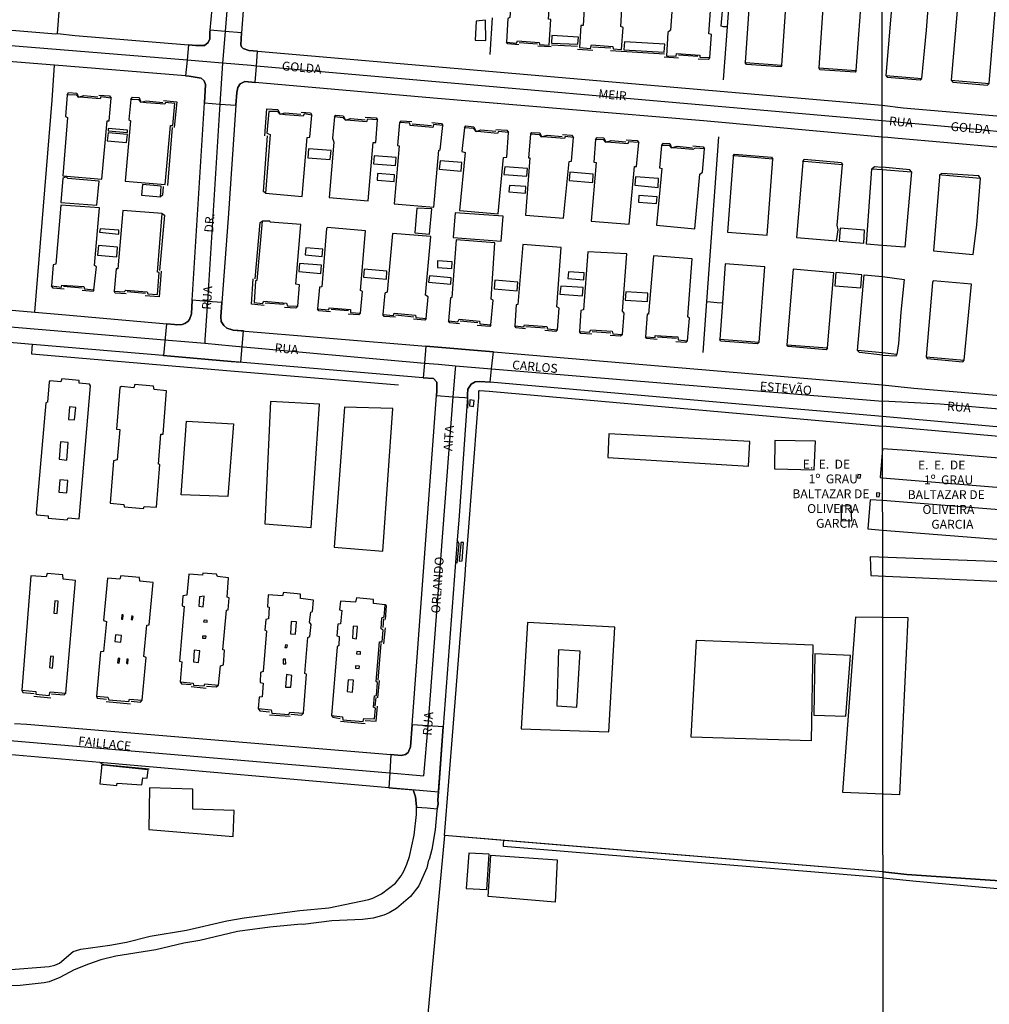
# Model space of a CAD drawing. Units: millimetres. Extents: x 187937 to 190355, y 1677059 to 1679835.
# Drawn here: x 189145 to 189418, y 1677830 to 1678107 of the extents above; entities that cross this region are included whole.
import ezdxf
from ezdxf.enums import TextEntityAlignment as Align

# ---------------------------------------------------------------- set-up
doc = ezdxf.new("R2010")
doc.units = ezdxf.units.MM
doc.header["$MEASUREMENT"] = 0
for name, color, linetype in [('EDIFICACAO_REFERENCIAL', 30, 'Continuous'), ('IMAGEM', 7, 'Continuous'), ('V-AREA_VERDE', 3, 'Continuous'), ('V-CRUZAMENTO', 1, 'Continuous'), ('V-EDIFICACAO', 2, 'Continuous'), ('V-EDIFICACAO_IDENTIFICADA', 6, 'Continuous'), ('V-EIXO_DE_LOGRADOURO', 3, 'Continuous'), ('V-LOTE', 30, 'Continuous'), ('V-NOME_DOS_LOGRADOUROS', 7, 'Continuous'), ('V-QUADRA', 2, 'Continuous'), ('V-REFERENCIA', 31, 'Continuous'), ('V-TESTADA', 250, 'Continuous'), ('X-LIMITE_1000', 7, 'Continuous')]:
    doc.layers.add(name, color=color, linetype=linetype)
picture_1 = doc.add_image_def('image1.jpg', size_in_pixel=(4026, 4622))

msp = doc.modelspace()

# ---------------------------------------------------------------- linework, layer by layer
at = {"layer": 'EDIFICACAO_REFERENCIAL'}
for points in [[(189273.56, 1678106.74), (189273.22, 1678101.34), (189276.27, 1678101.23), (189276.15, 1678106.97), (189273.56, 1678106.74)], [(189229.43, 1677998.92), (189215.66, 1677999.73), (189214.04, 1677965.3), (189227.13, 1677964.22), (189229.43, 1677998.92)], [(189250.08, 1677997.71), (189236.45, 1677998.11), (189233.61, 1677958.69), (189247.25, 1677957.61), (189250.08, 1677997.71)], [(189203.65, 1677973), (189190.55, 1677973.4), (189192.04, 1677994.2), (189205.27, 1677993.39), (189203.65, 1677973)], [(189310.89, 1677990.62), (189310.56, 1677983.92), (189350.09, 1677981.5), (189350.53, 1677988.42), (189310.89, 1677990.62)], [(189357.52, 1677988.75), (189357.41, 1677980.73), (189368.61, 1677980.51), (189368.94, 1677988.54), (189357.52, 1677988.75)], [(189379.04, 1677970.25), (189376.11, 1677970.39), (189376.24, 1677966.26), (189379.22, 1677966.13), (189379.04, 1677970.25)], [(189384.4, 1677955.98), (189384.56, 1677950.73), (189424, 1677948.96), (189424, 1677954.53), (189384.4, 1677955.98)], [(189312.51, 1677936.22), (189288.01, 1677937.56), (189286.2, 1677907.6), (189310.8, 1677906.73), (189312.51, 1677936.22)], [(189395.03, 1677938.82), (189380.23, 1677938.98), (189376.61, 1677889.79), (189392.73, 1677889.13), (189395.03, 1677938.82)], [(189367.73, 1677904.27), (189334, 1677905.25), (189335.46, 1677932.57), (189368.2, 1677931.25), (189367.73, 1677904.27)], [(189302.77, 1677929.44), (189296.73, 1677929.79), (189296.21, 1677914.07), (189301.82, 1677913.73), (189302.77, 1677929.44)], [(189368.47, 1677911.48), (189377.5, 1677911.14), (189378.82, 1677928.26), (189368.78, 1677928.75), (189368.47, 1677911.48)], [(189181.64, 1677891.04), (189181.43, 1677879.26), (189205.22, 1677877.34), (189205.43, 1677884.61), (189193.86, 1677885.04), (189193.86, 1677890.61), (189181.64, 1677891.04)], [(189277.17, 1677872.29), (189271.5, 1677872.61), (189270.76, 1677862.66), (189276.51, 1677862.38), (189277.17, 1677872.29)], [(189296.28, 1677870.74), (189295.75, 1677858.87), (189276.9, 1677860.38), (189277.69, 1677872.06), (189296.28, 1677870.74)]]:
    msp.add_lwpolyline(points, close=True, dxfattribs=at)
at = {"layer": 'V-AREA_VERDE'}
msp.add_lwpolyline([(189426.34, 1677864.48), (189394.66, 1677866.62), (189387.94, 1677867.38), (189264.64, 1677877.59), (189255.55, 1677780.23)], dxfattribs=at)
at = {"layer": 'V-CRUZAMENTO'}
for points in [[(189197.12, 1678083.71), (189201.44, 1678083.39), (189201.44, 1678083.39), (189205.95, 1678083.06), (189205.95, 1678083.06), (189206.2, 1678086.68), (189206.5, 1678088.02), (189207.18, 1678089.04), (189208.42, 1678089.72), (189211.35, 1678089.46), (189211.35, 1678089.46), (189211.7, 1678094.09), (189211.7, 1678094.09), (189212, 1678098.25), (189212, 1678098.25), (189209.57, 1678098.46), (189208.01, 1678099.02), (189207.54, 1678099.49), (189207.31, 1678100.08), (189207.52, 1678103.47), (189207.52, 1678103.47), (189202.89, 1678103.84), (189202.89, 1678103.84), (189198.69, 1678104.18), (189198.69, 1678104.18), (189198.65, 1678103.69), (189198.61, 1678101.77), (189198.18, 1678100.76), (189197.08, 1678099.91), (189194.69, 1678099.89), (189192.58, 1678100.06), (189192.58, 1678100.06), (189192.19, 1678095.7), (189192.19, 1678095.7), (189191.79, 1678091.33), (189191.79, 1678091.33), (189192.81, 1678091.25), (189196.14, 1678090.7), (189197.03, 1678089.96), (189197.44, 1678088.89), (189197.12, 1678083.71)], [(189208.11, 1678019.56), (189205.13, 1678019.81), (189205.13, 1678019.81), (189204.92, 1678019.83), (189203.35, 1678020.3), (189202.51, 1678021.05), (189201.83, 1678022.25), (189201.68, 1678023.55), (189201.98, 1678027.53), (189201.98, 1678027.53), (189197.91, 1678027.87), (189197.91, 1678027.87), (189193.67, 1678028.22), (189193.67, 1678028.22), (189193.43, 1678024.38), (189192.85, 1678022.8), (189192.39, 1678022.18), (189191.62, 1678021.63), (189190.83, 1678021.35), (189189.34, 1678021.31), (189188.63, 1678021.37), (189188.63, 1678021.37), (189186.39, 1678021.57), (189185.62, 1678012.62), (189187.65, 1678012.45), (189187.65, 1678012.45), (189204.61, 1678011), (189207.36, 1678010.76)], [(189262.44, 1678005.11), (189262.44, 1678002.61), (189262.35, 1678001.4), (189262.35, 1678001.4), (189267, 1678001.05), (189267, 1678001.05), (189270.33, 1678000.8), (189271.06, 1678000.75), (189271.06, 1678000.75), (189271.12, 1678001.66), (189271.23, 1678003.21), (189272.1, 1678004.61), (189273.27, 1678005.25), (189274.57, 1678005.36), (189277.49, 1678005.1), (189277.49, 1678005.1), (189277.88, 1678008.93), (189277.88, 1678008.93), (189278.36, 1678013.63), (189278.36, 1678013.63), (189259.38, 1678015.24), (189259.38, 1678015.24), (189259, 1678010.53), (189259, 1678010.53), (189258.66, 1678006.38), (189258.66, 1678006.38), (189261.57, 1678006.13), (189262.44, 1678005.11)], [(189255.81, 1677890.4), (189256.47, 1677888.49), (189256.73, 1677885.76), (189256.73, 1677885.56), (189256.73, 1677885.56), (189259.7, 1677885.33), (189259.7, 1677885.33), (189262.56, 1677885.12), (189262.56, 1677885.12), (189262.8, 1677886.48), (189262.72, 1677887.57), (189264.26, 1677908.19), (189264.26, 1677908.19), (189259.94, 1677908.47), (189259.94, 1677908.47), (189255.48, 1677908.76), (189255.48, 1677908.76), (189255.02, 1677902.54), (189254.36, 1677900.96), (189253.61, 1677900.36), (189252.42, 1677900.12), (189249.51, 1677900.36), (189249.51, 1677900.36), (189249.21, 1677895.2), (189249.21, 1677895.2), (189248.97, 1677891), (189248.97, 1677891), (189255.81, 1677890.4)]]:
    msp.add_lwpolyline(points, close=True, dxfattribs=at)
at = {"layer": 'V-EDIFICACAO'}
for points in [[(189289.72, 1678130.62), (189287.03, 1678130.79), (189286.94, 1678131.42), (189284.16, 1678131.59), (189283.69, 1678124.92), (189284.19, 1678124.51), (189282.96, 1678107.78), (189282.46, 1678107.48), (189282.03, 1678100.85), (189284.83, 1678100.55), (189285.15, 1678101.2), (189291.24, 1678100.76), (189291.34, 1678100.13), (189294.03, 1678100), (189294.55, 1678107.18), (189293.89, 1678107.28), (189295.01, 1678124.23), (189295.96, 1678124.28), (189296.3, 1678130.88), (189293.66, 1678131.16), (189293.2, 1678130.4)], [(189304.54, 1678129.98), (189304.12, 1678123.27), (189304.66, 1678123.11), (189303.67, 1678105.51), (189302.93, 1678105.52), (189302.58, 1678099.27), (189305.66, 1678098.98), (189305.94, 1678100.03), (189311.95, 1678099.55), (189312.03, 1678098.89), (189314.42, 1678098.77), (189314.85, 1678104.94), (189314.18, 1678105.18), (189315.2, 1678121.89), (189315.96, 1678122.49), (189316.33, 1678129.09), (189313.73, 1678129.24), (189313.43, 1678128.53), (189307.46, 1678128.89), (189307.41, 1678129.86), (189304.54, 1678129.98)], [(189335.29, 1678126.68), (189331.79, 1678126.86), (189331.67, 1678127.75), (189329.19, 1678127.84), (189328.72, 1678121.22), (189329.43, 1678121.06), (189328.16, 1678104.16), (189327.4, 1678103.49), (189327.03, 1678096.97), (189329.8, 1678096.85), (189329.92, 1678097.59), (189336.41, 1678097.14), (189336.45, 1678096.59), (189339.28, 1678096.5), (189339.72, 1678102.93), (189338.97, 1678103.18), (189340.15, 1678120.17), (189340.78, 1678120.66), (189341.2, 1678126.84), (189338.45, 1678127.07), (189338.23, 1678126.52)], [(189350.85, 1678119.71), (189349.19, 1678095.13), (189359.52, 1678094.33), (189361.24, 1678118.94), (189350.85, 1678119.71)], [(189371.53, 1678117.63), (189369.87, 1678093.63), (189380.39, 1678092.84), (189382.18, 1678116.98), (189371.53, 1678117.63)], [(189390.78, 1678116.01), (189388.74, 1678091.43), (189398.88, 1678090.56), (189400.22, 1678104.14), (189401.08, 1678115.11), (189390.78, 1678116.01)], [(189409.21, 1678114.15), (189407.13, 1678090.1), (189417.79, 1678089.15), (189419.83, 1678113.17), (189409.21, 1678114.15)], [(189294.85, 1678102.71), (189294.69, 1678100.53), (189302.13, 1678100.25), (189302.3, 1678102.25), (189294.85, 1678102.71)], [(189315.22, 1678100.89), (189315.1, 1678098.68), (189326.45, 1678097.98), (189326.57, 1678100.21), (189315.22, 1678100.89)], [(189161.7, 1678085.33), (189161.16, 1678085.9), (189158.5, 1678086.03), (189158.04, 1678079.92), (189158.54, 1678079.62), (189157.27, 1678063.19), (189168.24, 1678062.22), (189169.77, 1678078.63), (189170.26, 1678078.68), (189170.82, 1678085.05), (189167.97, 1678085.38), (189167.72, 1678084.88), (189163.16, 1678085.22), (189161.7, 1678085.33)], [(189179.23, 1678083.88), (189178.7, 1678084.62), (189176.41, 1678084.71), (189175.86, 1678079.09), (189176.27, 1678078.65), (189174.83, 1678061.72), (189186.03, 1678060.73), (189187.55, 1678077.32), (189188.16, 1678077.32), (189188.73, 1678083.59), (189186.14, 1678083.84), (189186, 1678083.34), (189180.7, 1678083.76), (189179.23, 1678083.88)], [(189218.43, 1678080.52), (189217.76, 1678081.32), (189215.21, 1678081.32), (189214.69, 1678075.17), (189215.55, 1678074.8), (189214.23, 1678058.29), (189224.61, 1678057.41), (189226.01, 1678073.95), (189226.76, 1678074.05), (189227.32, 1678080.31), (189225.1, 1678080.64), (189224.87, 1678079.96), (189219.76, 1678080.4), (189218.43, 1678080.52)], [(189236.73, 1678078.9), (189236.14, 1678079.53), (189233.68, 1678079.76), (189233.11, 1678073.78), (189233.5, 1678072.65), (189232.14, 1678057.06), (189243.11, 1678056.17), (189244.6, 1678072.53), (189245.31, 1678072.56), (189245.81, 1678078.95), (189242.95, 1678079.18), (189242.72, 1678078.38), (189238.14, 1678078.78), (189236.73, 1678078.9)], [(189170.03, 1678076.5), (189170.02, 1678075.85), (189175.43, 1678075.4), (189175.46, 1678076.07), (189170.03, 1678076.5)], [(189254.92, 1678077.32), (189254.84, 1678078.03), (189251.93, 1678078.16), (189251.42, 1678071.77), (189251.84, 1678071.68), (189250.43, 1678055.36), (189261.6, 1678054.42), (189263.07, 1678070.42), (189263.43, 1678070.48), (189264.11, 1678077.32), (189261.57, 1678077.62), (189261.36, 1678076.81), (189254.92, 1678077.32)], [(189273.52, 1678075.65), (189272.84, 1678076.5), (189270.22, 1678076.69), (189269.54, 1678070.04), (189270.39, 1678069.73), (189268.81, 1678053.42), (189279.69, 1678052.5), (189281.22, 1678068.36), (189282.11, 1678068.49), (189282.66, 1678075.35), (189279.81, 1678075.7), (189279.56, 1678075.14), (189274.84, 1678075.54), (189273.52, 1678075.65)], [(189169.99, 1678075.29), (189169.76, 1678073.09), (189175.21, 1678072.58), (189175.45, 1678074.82), (189169.99, 1678075.29)], [(189291.88, 1678074.16), (189291.48, 1678074.77), (189288.77, 1678074.95), (189288.21, 1678068.26), (189288.67, 1678068.23), (189287.36, 1678052.15), (189298.14, 1678051.27), (189299.68, 1678067.24), (189300.31, 1678067.31), (189300.91, 1678073.96), (189298.55, 1678074.25), (189298.37, 1678073.71), (189293.48, 1678074.05), (189291.88, 1678074.16)], [(189309.98, 1678072.67), (189309.46, 1678073.28), (189307.14, 1678073.45), (189306.63, 1678067.02), (189307.29, 1678066.99), (189305.91, 1678050.48), (189316.54, 1678049.6), (189318.08, 1678065.79), (189318.64, 1678065.84), (189319.24, 1678072.56), (189316.35, 1678072.79), (189316.16, 1678072.2), (189311.46, 1678072.56), (189309.98, 1678072.67)], [(189226.4, 1678070.75), (189226.18, 1678068.3), (189232.46, 1678067.78), (189232.72, 1678070.32), (189226.4, 1678070.75)], [(189328.47, 1678071.11), (189328.03, 1678071.76), (189325.69, 1678071.74), (189325.14, 1678065.45), (189325.73, 1678065.22), (189324.24, 1678049.29), (189335.05, 1678048.28), (189336.44, 1678063.64), (189337.19, 1678064.27), (189337.75, 1678070.76), (189335.16, 1678071.01), (189334.44, 1678070.58), (189330.03, 1678070.97), (189328.47, 1678071.11)], [(189244.85, 1678068.87), (189244.64, 1678066.54), (189250.83, 1678066.08), (189250.99, 1678068.34), (189244.85, 1678068.87)], [(189263.44, 1678067.46), (189263.14, 1678065.1), (189269.28, 1678064.48), (189269.53, 1678066.93), (189263.44, 1678067.46)], [(189345.86, 1678068.81), (189345.82, 1678068.35), (189344.22, 1678047.39), (189355.4, 1678046.51), (189357.02, 1678067.86), (189346.17, 1678068.78), (189345.86, 1678068.81)], [(189365.43, 1678067.27), (189365.4, 1678066.94), (189363.6, 1678045.87), (189374.91, 1678044.87), (189375.36, 1678048), (189375.1, 1678049.36), (189376.59, 1678066.33), (189365.75, 1678067.24), (189365.43, 1678067.27)], [(189281.61, 1678065.75), (189281.31, 1678063.56), (189287.77, 1678063.1), (189287.93, 1678065.26), (189281.61, 1678065.75)], [(189387.75, 1678065.01), (189395.98, 1678064.3), (189394.09, 1678043.08), (189387.77, 1678043.56), (189383.35, 1678043.97), (189384.86, 1678065.19)], [(189158.68, 1678062.48), (189158.18, 1678062.91), (189157.23, 1678062.52), (189156.72, 1678055.73), (189166.82, 1678054.9), (189167.45, 1678061.69), (189158.68, 1678062.48)], [(189245.81, 1678063.81), (189245.65, 1678061.98), (189250.42, 1678061.57), (189250.57, 1678063.47), (189245.81, 1678063.81)], [(189299.88, 1678064.21), (189299.71, 1678061.89), (189306.31, 1678061.33), (189306.47, 1678063.69), (189299.88, 1678064.21)], [(189318.3, 1678062.93), (189318.16, 1678060.58), (189324.73, 1678059.96), (189324.85, 1678062.45), (189318.3, 1678062.93)], [(189403.9, 1678063.47), (189403.86, 1678062.95), (189402.2, 1678042.13), (189413.35, 1678041.11), (189414.35, 1678049.43), (189415.35, 1678062.49), (189404.55, 1678063.41), (189403.9, 1678063.47)], [(189179.65, 1678060.75), (189179.41, 1678057.73), (189184.72, 1678057.29), (189184.92, 1678060.25), (189179.65, 1678060.75)], [(189282.86, 1678060.49), (189282.72, 1678058.67), (189287.37, 1678058.28), (189287.51, 1678060.17), (189282.86, 1678060.49)], [(189319.25, 1678057.67), (189319.15, 1678055.8), (189324.22, 1678055.38), (189324.43, 1678057.26), (189319.25, 1678057.67)], [(189156.67, 1678054.95), (189155.34, 1678038.33), (189154.58, 1678038.15), (189154.03, 1678032.24), (189156.89, 1678031.91), (189157.01, 1678032.44), (189163.16, 1678032.1), (189163.34, 1678031.4), (189165.98, 1678031.13), (189166.69, 1678037.62), (189166.18, 1678037.95), (189167.62, 1678054.17), (189156.67, 1678054.95)], [(189174.16, 1678053.49), (189172.74, 1678037.04), (189172.22, 1678037), (189171.68, 1678030.76), (189174.56, 1678030.53), (189175, 1678031.04), (189180.95, 1678030.53), (189181.17, 1678029.95), (189183.86, 1678029.83), (189184.4, 1678036.01), (189183.87, 1678036.09), (189185.23, 1678052.58), (189174.16, 1678053.49)], [(189256.87, 1678054.13), (189256.32, 1678047.12), (189260.38, 1678046.75), (189261.08, 1678053.89), (189256.87, 1678054.13)], [(189267.6, 1678052.82), (189267.03, 1678045.88), (189280.59, 1678044.83), (189281.11, 1678051.89), (189267.6, 1678052.82)], [(189167.72, 1678048.31), (189167.59, 1678047.32), (189172.97, 1678046.83), (189173.06, 1678047.89), (189167.72, 1678048.31)], [(189215.6, 1678050.2), (189215.46, 1678050.45), (189213.3, 1678050.42), (189211.84, 1678033.73), (189211.42, 1678033.63), (189211.06, 1678027.52), (189213.42, 1678027.3), (189213.82, 1678027.97), (189220.14, 1678027.38), (189220.48, 1678026.66), (189223.35, 1678026.55), (189223.82, 1678032.49), (189222.79, 1678032.73), (189224.2, 1678049.53), (189215.6, 1678050.2)], [(189231.69, 1678048.65), (189231.46, 1678048.42), (189230.09, 1678031.95), (189229.43, 1678031.89), (189228.9, 1678025.82), (189232.06, 1678025.51), (189232.18, 1678026.09), (189238.18, 1678025.61), (189238.22, 1678024.74), (189241.01, 1678024.53), (189241.57, 1678030.61), (189241.02, 1678030.97), (189242.41, 1678047.68), (189231.69, 1678048.65)], [(189375.89, 1678048.48), (189375.6, 1678044.8), (189382.54, 1678044.25), (189382.8, 1678047.91), (189375.89, 1678048.48)], [(189249.97, 1678046.97), (189248.51, 1678030.43), (189247.85, 1678030.2), (189247.28, 1678024.21), (189250.29, 1678023.89), (189250.46, 1678024.52), (189256.43, 1678024.01), (189256.54, 1678023.34), (189259.5, 1678023.04), (189260.07, 1678029.16), (189259.32, 1678029.58), (189260.79, 1678046.14), (189249.97, 1678046.97)], [(189267.92, 1678045.15), (189266.67, 1678028.98), (189266.3, 1678028.83), (189265.74, 1678022.38), (189268.41, 1678022.1), (189268.71, 1678022.91), (189274.5, 1678022.35), (189274.57, 1678021.59), (189277.66, 1678021.25), (189278.28, 1678028.18), (189277.77, 1678028.48), (189278.82, 1678044.37), (189267.92, 1678045.15)], [(189167.27, 1678043.61), (189167.05, 1678040.92), (189172.47, 1678040.43), (189172.64, 1678043.15), (189167.27, 1678043.61)], [(189225.59, 1678042.98), (189225.45, 1678040.94), (189230.17, 1678040.48), (189230.41, 1678042.54), (189225.59, 1678042.98)], [(189286.63, 1678043.91), (189285.29, 1678026.99), (189284.8, 1678026.88), (189284.43, 1678020.99), (189286.9, 1678020.74), (189287.16, 1678021.32), (189293.4, 1678020.8), (189293.61, 1678020.14), (189296.43, 1678019.88), (189296.91, 1678025.97), (189296.24, 1678026.3), (189297.45, 1678043.07), (189286.63, 1678043.91)], [(189304.97, 1678041.85), (189303.7, 1678025.45), (189302.97, 1678025.32), (189302.55, 1678019.37), (189305.4, 1678019.24), (189305.79, 1678019.84), (189311.77, 1678019.45), (189311.98, 1678018.73), (189314.72, 1678018.58), (189315.16, 1678024.53), (189314.65, 1678025.14), (189315.88, 1678041.22), (189304.97, 1678041.85)], [(189323.39, 1678040.71), (189322.01, 1678024.3), (189321.64, 1678024.24), (189321.13, 1678017.93), (189323.88, 1678017.71), (189323.92, 1678018.28), (189330.21, 1678017.92), (189330.38, 1678017.03), (189333, 1678016.81), (189333.49, 1678023.17), (189333.03, 1678023.53), (189334.3, 1678039.89), (189323.39, 1678040.71)], [(189223.84, 1678038.55), (189223.66, 1678036.32), (189229.86, 1678035.74), (189230.03, 1678038.07), (189223.84, 1678038.55)], [(189242.03, 1678036.89), (189241.87, 1678034.68), (189248.28, 1678034.12), (189248.41, 1678036.42), (189242.03, 1678036.89)], [(189262.68, 1678039.27), (189262.62, 1678037.38), (189266.69, 1678037.08), (189266.81, 1678038.98), (189262.68, 1678039.27)], [(189342.78, 1678027.46), (189342.04, 1678017.24), (189353.1, 1678016.41), (189354.77, 1678037.62), (189343.56, 1678038.4)], [(189362.67, 1678036.92), (189360.93, 1678015.66), (189372.37, 1678014.78), (189374.13, 1678035.87), (189362.67, 1678036.92)], [(189260.38, 1678035.1), (189260.16, 1678033.32), (189266.4, 1678032.76), (189266.51, 1678034.53), (189260.38, 1678035.1)], [(189299.46, 1678036.23), (189299.32, 1678034.3), (189303.8, 1678033.96), (189303.92, 1678035.93), (189299.46, 1678036.23)], [(189374.65, 1678035.99), (189374.4, 1678032.29), (189381.74, 1678031.72), (189382.01, 1678035.35), (189374.65, 1678035.99)], [(189387.78, 1678034.87), (189393.89, 1678034.07), (189392.97, 1678024.83), (189392.32, 1678016.04), (189391.89, 1678012.92), (189387.8, 1678013.37), (189380.83, 1678014.08), (189382.64, 1678035.36)], [(189278.76, 1678033.82), (189278.59, 1678031.42), (189285.08, 1678030.86), (189285.24, 1678033.28), (189278.76, 1678033.82)], [(189297.31, 1678032.19), (189297.04, 1678029.91), (189303.46, 1678029.39), (189303.62, 1678031.75), (189297.31, 1678032.19)], [(189402.1, 1678033.66), (189401.88, 1678033.14), (189400.12, 1678012.25), (189410.83, 1678011.31), (189412.83, 1678032.7), (189402.1, 1678033.66)], [(189315.63, 1678030.53), (189315.44, 1678028.26), (189321.74, 1678027.83), (189321.84, 1678030.18), (189315.63, 1678030.53)], [(189161.87, 1678004.85), (189161.84, 1678005.63), (189156.94, 1678006.1), (189156.73, 1678005.26), (189153.63, 1678005.51), (189153.39, 1678005.25), (189152.95, 1677999.47), (189152.51, 1677999.31), (189149.76, 1677968.24), (189149.95, 1677967.82), (189153.1, 1677967.54), (189153.15, 1677966.88), (189158.44, 1677966.41), (189158.76, 1677967), (189161.82, 1677966.73), (189165.07, 1678004.07), (189164.8, 1678004.61), (189161.87, 1678004.85)], [(189177.53, 1678004.52), (189177.26, 1678003.55), (189173.77, 1678003.89), (189173.34, 1678003.66), (189172.37, 1677991.91), (189173.25, 1677991.78), (189172.52, 1677983.3), (189171.55, 1677982.99), (189170.57, 1677971.07), (189174.43, 1677970.71), (189174.56, 1677970.04), (189179.92, 1677969.57), (189180.14, 1677970.2), (189183.57, 1677969.97), (189184.55, 1677982), (189184.13, 1677982.1), (189184.84, 1677990.53), (189185.44, 1677990.48), (189186.42, 1678002.67), (189182.91, 1678003.04), (189182.78, 1678004.05), (189177.53, 1678004.52)], [(189159.14, 1677998.17), (189158.89, 1677994.66), (189160.55, 1677994.51), (189160.88, 1677997.99), (189159.14, 1677998.17)], [(189271.74, 1678000.13), (189271.71, 1677999.66), (189271.67, 1677998.45), (189272.8, 1677998.26), (189272.98, 1677999.94), (189272.33, 1678000.05), (189271.74, 1678000.13)], [(189156.59, 1677988.39), (189156.2, 1677983.47), (189158.37, 1677983.21), (189158.79, 1677988.17), (189156.59, 1677988.39)], [(189380.91, 1677979.18), (189380.82, 1677978.19), (189381.53, 1677978.1), (189381.71, 1677979.1), (189380.91, 1677979.18)], [(189156.41, 1677977.62), (189156.12, 1677974.18), (189158.4, 1677973.96), (189158.71, 1677977.43), (189156.41, 1677977.62)], [(189386.15, 1677974), (189386.11, 1677972.99), (189386.87, 1677972.89), (189387.04, 1677973.94), (189386.15, 1677974)], [(189269.21, 1677959.69), (189268.77, 1677954.74), (189269.61, 1677954.84), (189269.98, 1677959.99), (189269.81, 1677960.01), (189269.23, 1677960.06)], [(189148.27, 1677950.65), (189145.71, 1677918.48), (189149.63, 1677918.09), (189149.69, 1677917.34), (189153.4, 1677916.99), (189153.71, 1677918.01), (189158.14, 1677917.68), (189160.84, 1677949.35), (189157.38, 1677949.69), (189157.29, 1677950.97), (189152.9, 1677951.31), (189152.61, 1677950.34), (189148.27, 1677950.65)], [(189192.14, 1677945.19), (189191.05, 1677945.02), (189190.87, 1677942.25), (189191.37, 1677942), (189190.07, 1677926.61), (189190.69, 1677926.46), (189190.27, 1677920.81), (189193.91, 1677920.44), (189194.03, 1677919.89), (189197.02, 1677919.68), (189197.24, 1677920.27), (189201.09, 1677919.89), (189201.61, 1677925.36), (189202.5, 1677925.58), (189202.75, 1677929.71), (189202.31, 1677929.85), (189203.26, 1677941.02), (189203.78, 1677941.09), (189204.03, 1677944.43), (189203.49, 1677944.62), (189203.9, 1677950.11), (189200.75, 1677950.42), (189200.47, 1677951.14), (189196.68, 1677951.41), (189196.52, 1677950.81), (189192.67, 1677951.14), (189192.14, 1677945.19)], [(189173.55, 1677950.64), (189173.34, 1677949.74), (189169.83, 1677950.03), (189168.67, 1677938.04), (189169.5, 1677937.77), (189168.68, 1677929.35), (189167.84, 1677929.31), (189166.7, 1677916.82), (189169.9, 1677916.52), (189170.19, 1677915.72), (189175.87, 1677915.27), (189176.05, 1677915.92), (189179.6, 1677915.68), (189180.71, 1677927.69), (189180.04, 1677927.92), (189180.85, 1677936.77), (189181.56, 1677936.82), (189182.67, 1677948.77), (189178.9, 1677949.19), (189178.85, 1677950.15), (189173.55, 1677950.64)], [(189224.09, 1677944.31), (189224.07, 1677945.48), (189219.36, 1677945.94), (189219.04, 1677945.05), (189215.04, 1677945.26), (189214.79, 1677941.92), (189215.27, 1677941.84), (189215.12, 1677938.59), (189214.41, 1677938.32), (189214.11, 1677935.34), (189214.59, 1677935.21), (189213.66, 1677923.72), (189212.91, 1677923.49), (189212.75, 1677920.62), (189213.63, 1677920.42), (189213.32, 1677916.61), (189212.49, 1677916.53), (189212.23, 1677913.3), (189215.87, 1677912.93), (189216.06, 1677912.05), (189220.79, 1677911.67), (189221.15, 1677912.26), (189224.93, 1677912.04), (189225.82, 1677922.96), (189225.36, 1677923.17), (189226.17, 1677933.34), (189226.78, 1677933.59), (189227.1, 1677936.98), (189226.68, 1677937.6), (189226.98, 1677940.45), (189227.48, 1677940.6), (189227.75, 1677943.79), (189224.09, 1677944.31)], [(189155.05, 1677943.62), (189154.71, 1677940.17), (189155.66, 1677940.06), (189155.98, 1677943.54), (189155.05, 1677943.62)], [(189195.73, 1677944.77), (189195.56, 1677942.09), (189196.73, 1677941.94), (189197, 1677944.94), (189195.73, 1677944.77)], [(189235.38, 1677943.55), (189235.08, 1677941.11), (189235.71, 1677940.93), (189235.41, 1677937.14), (189234.57, 1677937.03), (189234.32, 1677933.76), (189235.02, 1677933.57), (189234.9, 1677931.04), (189234.4, 1677930.69), (189232.87, 1677911.32), (189235.95, 1677911.01), (189236.04, 1677910.13), (189241.78, 1677909.7), (189241.92, 1677910.5), (189244.97, 1677910.41), (189245.18, 1677913.45), (189244.61, 1677913.69), (189244.89, 1677916.86), (189245.52, 1677917), (189245.79, 1677920.64), (189245.4, 1677920.89), (189246.37, 1677932.04), (189247.1, 1677932.11), (189247.41, 1677935.37), (189246.77, 1677935.75), (189247.02, 1677938.88), (189247.65, 1677939.12), (189247.91, 1677942.47), (189244.67, 1677942.83), (189244.62, 1677944), (189239.83, 1677944.44), (189239.57, 1677943.26), (189235.38, 1677943.55)], [(189173.82, 1677939.69), (189173.76, 1677938.48), (189174.17, 1677938.48), (189174.24, 1677939.71), (189173.82, 1677939.69)], [(189176.71, 1677939.35), (189176.5, 1677938.38), (189176.89, 1677938.31), (189177.04, 1677939.25), (189176.71, 1677939.35)], [(189196.98, 1677938.22), (189196.84, 1677937.67), (189197.83, 1677937.57), (189197.89, 1677938.08), (189196.98, 1677938.22)], [(189221.48, 1677937.8), (189221.32, 1677934.31), (189222.71, 1677934.24), (189223.02, 1677937.71), (189221.48, 1677937.8)], [(189238.97, 1677936.46), (189238.71, 1677933.13), (189239.88, 1677932.94), (189240.14, 1677936.39), (189238.97, 1677936.46)], [(189172.06, 1677934.06), (189171.89, 1677932.14), (189173.56, 1677931.97), (189173.76, 1677933.84), (189172.06, 1677934.06)], [(189196.58, 1677933.71), (189196.58, 1677933.08), (189197.51, 1677933.08), (189197.58, 1677933.66), (189196.58, 1677933.71)], [(189194.24, 1677929.73), (189194.02, 1677926.44), (189195.4, 1677926.25), (189195.76, 1677929.59), (189194.24, 1677929.73)], [(189219.91, 1677931.26), (189219.69, 1677930.52), (189220.3, 1677930.44), (189220.45, 1677931.12), (189219.91, 1677931.26)], [(189239.96, 1677929.38), (189239.87, 1677928.73), (189240.98, 1677928.61), (189240.99, 1677929.29), (189239.96, 1677929.38)], [(189153.47, 1677924.82), (189154.33, 1677924.67), (189154.61, 1677927.91), (189153.78, 1677928.07), (189153.47, 1677924.82)], [(189172.79, 1677927.46), (189172.66, 1677926.16), (189173.11, 1677926.08), (189173.29, 1677927.42), (189172.79, 1677927.46)], [(189175.3, 1677927.21), (189175.18, 1677926.05), (189175.5, 1677925.91), (189175.64, 1677927.17), (189175.3, 1677927.21)], [(189219.91, 1677927.2), (189219.26, 1677927.23), (189219.27, 1677925.86), (189220.01, 1677925.86), (189219.91, 1677927.2)], [(189239.61, 1677925.3), (189239.63, 1677924.64), (189240.61, 1677924.57), (189240.67, 1677925.25), (189239.61, 1677925.3)], [(189220.16, 1677922.89), (189219.88, 1677919.34), (189221.39, 1677919.31), (189221.65, 1677922.57), (189220.16, 1677922.89)], [(189237.57, 1677921.35), (189237.26, 1677918.06), (189238.75, 1677917.9), (189239.03, 1677921.25), (189237.57, 1677921.35)], [(189168.13, 1677896.65), (189167.69, 1677892.11), (189172.42, 1677891.62), (189172.5, 1677892.34), (189179.51, 1677891.84), (189179.76, 1677893.77), (189181, 1677893.73), (189181.22, 1677896.08), (189168.7, 1677897.36), (189168.16, 1677897.37)]]:
    msp.add_lwpolyline(points, close=True, dxfattribs=at)
at = {"layer": 'V-EDIFICACAO_IDENTIFICADA'}
for points in [[(189426.86, 1677975.07), (189427.36, 1677983.23), (189394.78, 1677985.95), (189387.83, 1677986.4), (189387.83, 1677986.4), (189387.13, 1677978.32), (189387.83, 1677978.25), (189387.83, 1677978.25), (189426.86, 1677975.07)], [(189425.85, 1677960.52), (189426.54, 1677968.71), (189387.84, 1677971.86), (189387.84, 1677971.86), (189384.37, 1677972.05), (189383.74, 1677963.92), (189387.85, 1677963.53), (189387.85, 1677963.53), (189425.85, 1677960.52)]]:
    msp.add_lwpolyline(points, close=True, dxfattribs=at)
at = {"layer": 'V-EIXO_DE_LOGRADOURO'}
for points in [[(189208.25, 1678170.21), (189202.89, 1678103.84)], [(189192.19, 1678095.7), (189033.12, 1678108.73)], [(189202.89, 1678103.84), (189202.17, 1678094.88)], [(189202.17, 1678094.88), (189192.19, 1678095.7)], [(189202.17, 1678094.88), (189201.44, 1678083.39)], [(189211.7, 1678094.09), (189210.22, 1678094.22), (189202.17, 1678094.88)], [(189387.74, 1678078.65), (189211.7, 1678094.09)], [(189201.44, 1678083.39), (189197.91, 1678027.87)], [(189436.14, 1678073.86), (189415.56, 1678076.11), (189387.74, 1678078.65)], [(189026.95, 1678030.49), (189188.14, 1678016.86)], [(189197.91, 1678027.87), (189197.22, 1678017.07)], [(189188.14, 1678016.86), (189190.44, 1678016.67), (189197.16, 1678016.07)], [(189197.22, 1678017.07), (189197.16, 1678016.07)], [(189197.16, 1678016.07), (189204.87, 1678015.38)], [(189204.87, 1678015.38), (189259, 1678010.53)], [(189259, 1678010.53), (189262.92, 1678010.18), (189267.67, 1678009.78)], [(189267.67, 1678009.78), (189267.59, 1678008.78)], [(189267.67, 1678009.78), (189277.88, 1678008.93)], [(189267.59, 1678008.78), (189267, 1678001.05)], [(189277.88, 1678008.93), (189387.81, 1677999.75)], [(189267, 1678001.05), (189259.94, 1677908.47)], [(189430.68, 1677996.67), (189404.04, 1677998.91), (189387.81, 1677999.75)], [(189018.9, 1677914.8), (189249.21, 1677895.2)], [(189259.94, 1677908.47), (189258.75, 1677894.39)], [(189249.21, 1677895.2), (189257.75, 1677894.47)], [(189257.75, 1677894.47), (189258.75, 1677894.39)]]:
    msp.add_lwpolyline(points, dxfattribs=at)
at = {"layer": 'V-LOTE'}
for points in [[(189155.77, 1678103.26), (189157.26, 1678123.11)], [(189343.21, 1678105.12), (189343.11, 1678105.12), (189342.47, 1678105.35), (189343.65, 1678119.27), (189344.3, 1678119.26)], [(189344.21, 1678105.08), (189345.3, 1678119.25)], [(189277.42, 1678097.31), (189278.14, 1678107.66)], [(189343.07, 1678090.21), (189344.21, 1678105.08)], [(189344.21, 1678105.08), (189343.21, 1678105.12)], [(189149.36, 1678024.83), (189154.27, 1678084.5), (189154.95, 1678094.29)], [(189338.41, 1678027.81), (189341.8, 1678074.16)], [(189337.36, 1678013.48), (189338.41, 1678027.81)], [(189338.41, 1678027.81), (189339.41, 1678027.73)], [(189339.41, 1678027.73), (189341.32, 1678027.58)], [(189341.32, 1678027.58), (189342.78, 1678027.46)], [(189148.52, 1678012.99), (189148.63, 1678014.71)], [(189148.63, 1678014.71), (189148.7, 1678015.77)], [(189204.45, 1678008.27), (189148.52, 1678012.99)], [(189251.66, 1678004.28), (189204.45, 1678008.27)], [(189273.97, 1677997.47), (189274.25, 1678000.85)], [(189274.25, 1678000.85), (189274.29, 1678002.71), (189274.53, 1678002.84), (189277.22, 1678002.6)], [(189277.22, 1678002.6), (189387.82, 1677992.72)], [(189271.15, 1677960.67), (189273.97, 1677997.47)], [(189430.07, 1677989.04), (189387.82, 1677992.72)], [(189270.58, 1677953.88), (189271.15, 1677960.67)], [(189267.07, 1677908.01), (189270.48, 1677950.87), (189270.58, 1677953.89)], [(189264.64, 1677877.59), (189267.07, 1677908.01)], [(189281.28, 1677876.21), (189264.64, 1677877.59)], [(189387.94, 1677867.38), (189281.28, 1677876.21)], [(189387.94, 1677867.38), (189394.66, 1677866.62), (189426.34, 1677864.48)]]:
    msp.add_lwpolyline(points, dxfattribs=at)
at = {"layer": 'V-QUADRA'}
for points in [[(189212.22, 1678164.66), (189207.67, 1678105.96), (189207.67, 1678105.96), (189207.52, 1678103.47), (189207.52, 1678103.47), (189207.31, 1678100.08), (189207.54, 1678099.49), (189208.01, 1678099.02), (189209.57, 1678098.46), (189212, 1678098.25), (189212, 1678098.25), (189387.73, 1678083.04), (189387.73, 1678083.04), (189393.66, 1678082.35), (189393.66, 1678082.35), (189436.42, 1678078.66)], [(189033.5, 1678113.4), (189155.29, 1678103.17), (189155.74, 1678103.26), (189160.75, 1678102.7), (189192.58, 1678100.06), (189192.58, 1678100.06), (189194.69, 1678099.89), (189197.08, 1678099.91), (189198.18, 1678100.76), (189198.61, 1678101.77), (189198.65, 1678103.69), (189198.69, 1678104.18), (189198.69, 1678104.18), (189199.51, 1678113.32)], [(189027.28, 1678035.53), (189149.36, 1678024.83), (189149.36, 1678024.83), (189155.99, 1678024.25), (189155.99, 1678024.25), (189188.63, 1678021.37), (189188.63, 1678021.37), (189189.34, 1678021.31), (189190.83, 1678021.35), (189191.62, 1678021.63), (189192.39, 1678022.18), (189192.85, 1678022.8), (189193.43, 1678024.38), (189193.67, 1678028.22), (189193.67, 1678028.22), (189197.12, 1678083.71), (189197.12, 1678083.71), (189197.44, 1678088.89), (189197.03, 1678089.96), (189196.14, 1678090.7), (189192.81, 1678091.25), (189191.79, 1678091.33), (189191.79, 1678091.33), (189154.95, 1678094.29), (189154.95, 1678094.29), (189032.75, 1678104.1)], [(189435.9, 1678069.84), (189391.18, 1678073.76), (189389.37, 1678074.03), (189387.74, 1678074.06), (189387.74, 1678074.06), (189337.51, 1678078.7), (189261.57, 1678085.05), (189211.35, 1678089.46), (189211.35, 1678089.46), (189208.42, 1678089.72), (189207.18, 1678089.04), (189206.5, 1678088.02), (189206.2, 1678086.68), (189205.95, 1678083.06), (189205.95, 1678083.06), (189203.77, 1678051.33), (189201.98, 1678027.53), (189201.98, 1678027.53), (189201.68, 1678023.55), (189201.68, 1678023.55), (189201.83, 1678022.25), (189202.51, 1678021.05), (189203.35, 1678020.3), (189204.92, 1678019.83), (189205.13, 1678019.81), (189205.13, 1678019.81), (189259.38, 1678015.24), (189259.38, 1678015.24), (189278.36, 1678013.63), (189278.36, 1678013.63), (189387.81, 1678004.4), (189387.81, 1678004.4), (189396.65, 1678003.46), (189431, 1678000.57)], [(189143.71, 1677909.1), (189147.15, 1677908.93), (189249.51, 1677900.36), (189249.51, 1677900.36), (189252.42, 1677900.12), (189253.61, 1677900.36), (189254.36, 1677900.96), (189255.02, 1677902.54), (189255.48, 1677908.76), (189255.48, 1677908.76), (189262.35, 1678001.4), (189262.35, 1678001.4), (189262.44, 1678002.61), (189262.44, 1678005.11), (189261.57, 1678006.13), (189258.66, 1678006.38), (189258.66, 1678006.38), (189204.61, 1678011), (189204.61, 1678011), (189187.65, 1678012.45), (189187.65, 1678012.45), (189148.7, 1678015.77), (189148.7, 1678015.77), (189026.66, 1678026.2)], [(189430.28, 1677991.68), (189387.82, 1677995.51), (189350.73, 1677998.63), (189277.49, 1678005.1), (189274.57, 1678005.36), (189273.27, 1678005.25), (189272.1, 1678004.61), (189271.23, 1678003.21), (189271.12, 1678001.66), (189271.06, 1678000.75), (189270.98, 1677999.66), (189268.71, 1677967.56), (189268.19, 1677960.69), (189264.26, 1677908.19), (189262.89, 1677889.78), (189248.97, 1677891), (189167.7, 1677898.1), (189128.75, 1677901.51)]]:
    msp.add_lwpolyline(points, dxfattribs=at)
at = {"layer": 'V-REFERENCIA'}
for points in [[(189256.73, 1677885.56), (189256.73, 1677885.76), (189256.47, 1677888.49), (189255.81, 1677890.4)], [(189262.89, 1677889.78), (189262.72, 1677887.57), (189262.8, 1677886.48), (189262.56, 1677885.12)], [(189262.56, 1677885.12), (189262.46, 1677884.52), (189262.02, 1677879.17), (189261.1, 1677873.69), (189260.29, 1677870.79), (189260.12, 1677870.64), (189259.67, 1677868.45), (189257.43, 1677863.45), (189255.09, 1677860.39), (189251.12, 1677857.08), (189249.1, 1677855.87), (189247.52, 1677855.2), (189244.54, 1677854.37), (189241.53, 1677853.95), (189232.91, 1677853.61), (189224.86, 1677852.56), (189224.32, 1677852.65), (189215.48, 1677851.78), (189206.37, 1677850.54), (189195.84, 1677848.06), (189191.32, 1677847.3), (189183.44, 1677845.43), (189172.18, 1677843.61), (189167.91, 1677842.61), (189164.44, 1677841.41), (189160.49, 1677839.81), (189156.4, 1677837.59), (189153.39, 1677836.43), (189152.05, 1677836.14), (189145.29, 1677835.36), (189141.56, 1677835.25)], [(189387.99, 1677865.7), (189386.94, 1677865.78), (189281.2, 1677874.54), (189281.23, 1677875.21), (189281.28, 1677876.21)], [(189387.99, 1677865.7), (189388.94, 1677865.6), (189397.29, 1677864.73), (189424.3, 1677862.32), (189424.12, 1677858.11), (189423.61, 1677851.33)]]:
    msp.add_lwpolyline(points, dxfattribs=at)
at = {"layer": 'V-REFERENCIA', "lineweight": -2}
msp.add_lwpolyline([(189141.48, 1677839.79), (189153.44, 1677840.69), (189155.04, 1677841.09), (189156.36, 1677841.69), (189160.19, 1677844.99), (189162.28, 1677845.65), (189170.51, 1677846.76), (189175.16, 1677847.59), (189181.81, 1677849.28), (189192.05, 1677850.98), (189203.35, 1677853.58), (189208.25, 1677854.46), (189223.9, 1677856.53), (189232.13, 1677857.23), (189243.3, 1677859.58), (189244.45, 1677859.94), (189246.88, 1677861.13), (189250.82, 1677864.14), (189252.4, 1677866.23), (189253.19, 1677867.55), (189254.06, 1677869.51), (189254.77, 1677871.67), (189256.05, 1677877.7), (189256.73, 1677883.5), (189256.73, 1677885.56)], dxfattribs=at)
at = {"layer": 'V-TESTADA'}
for points in [[(189282.41, 1678100.32), (189282.03, 1678100.85)], [(189290.77, 1678100.29), (189285.63, 1678100.59)], [(189285.56, 1678100.1), (189282.41, 1678100.32)], [(189294.65, 1678099.47), (189290.84, 1678099.69)], [(189302.06, 1678099.56), (189294.69, 1678100)], [(189306.31, 1678098.48), (189302.06, 1678098.77)], [(189311.38, 1678099.08), (189306.24, 1678099.41)], [(189326.49, 1678097.43), (189311.27, 1678098.4)], [(189330.41, 1678096.32), (189326.45, 1678096.57)], [(189335.88, 1678096.81), (189330.45, 1678097.14)], [(189338.81, 1678095.95), (189335.99, 1678096.06)], [(189339.28, 1678096.5), (189338.81, 1678095.95)], [(189349.54, 1678094.54), (189349.19, 1678095.13)], [(189359.24, 1678093.9), (189349.54, 1678094.54)], [(189359.52, 1678094.33), (189359.24, 1678093.9)], [(189370.16, 1678093.01), (189369.87, 1678093.63)], [(189380.12, 1678092.33), (189370.16, 1678093.01)], [(189380.39, 1678092.84), (189380.12, 1678092.33)], [(189388.74, 1678091.43), (189389.18, 1678090.95)], [(189389.18, 1678090.95), (189398.38, 1678090.2), (189398.88, 1678090.56)], [(189407.13, 1678090.1), (189407.61, 1678089.56), (189417.33, 1678088.73)], [(189417.33, 1678088.73), (189417.79, 1678089.15)], [(189158.5, 1678086.03), (189158.83, 1678086.65)], [(189158.83, 1678086.65), (189161.16, 1678086.48), (189161.7, 1678085.33)], [(189161.7, 1678085.33), (189163.16, 1678085.79), (189167.15, 1678085.44)], [(189167.37, 1678085.93), (189170.37, 1678085.68)], [(189170.37, 1678085.68), (189170.82, 1678085.05)], [(189176.41, 1678084.71), (189176.85, 1678085.34)], [(189176.85, 1678085.34), (189178.7, 1678085.22), (189179.23, 1678083.88)], [(189179.23, 1678083.88), (189180.7, 1678084.31), (189185.42, 1678083.82)], [(189185.6, 1678084.39), (189189.31, 1678084.06), (189188.61, 1678076.78)], [(189214.11, 1678074.48), (189214.69, 1678082.06), (189217.76, 1678081.86), (189218.43, 1678080.52)], [(189224.26, 1678081.13), (189226.97, 1678080.97)], [(189218.43, 1678080.52), (189219.76, 1678080.95), (189224.19, 1678080.56)], [(189226.97, 1678080.97), (189227.32, 1678080.31)], [(189233.68, 1678079.76), (189234.03, 1678080.23)], [(189234.03, 1678080.23), (189236.14, 1678080.08), (189236.73, 1678078.9)], [(189236.73, 1678078.9), (189238.14, 1678079.34), (189242.35, 1678078.96)], [(189242.31, 1678079.71), (189245.39, 1678079.49)], [(189245.39, 1678079.49), (189245.81, 1678078.95)], [(189251.93, 1678078.16), (189252.42, 1678078.7)], [(189252.42, 1678078.7), (189255.46, 1678078.47)], [(189188.02, 1678076.76), (189186.67, 1678060.44)], [(189255.57, 1678077.83), (189260.93, 1678077.35)], [(189261.04, 1678078.17), (189263.78, 1678077.93)], [(189263.78, 1678077.93), (189264.11, 1678077.32)], [(189270.22, 1678076.69), (189270.62, 1678077.22)], [(189270.62, 1678077.22), (189272.84, 1678077.03), (189273.52, 1678075.65)], [(189273.52, 1678075.65), (189274.84, 1678076.1), (189279.05, 1678075.74)], [(189279.09, 1678076.23), (189282.2, 1678076.01)], [(189282.2, 1678076.01), (189282.66, 1678075.35)], [(189213.69, 1678058.76), (189214.86, 1678074.45)], [(189288.77, 1678074.95), (189289.15, 1678075.43)], [(189289.15, 1678075.43), (189291.48, 1678075.3), (189291.88, 1678074.16)], [(189291.88, 1678074.16), (189293.48, 1678074.63), (189297.73, 1678074.27)], [(189297.8, 1678074.84), (189300.32, 1678074.63)], [(189300.32, 1678074.63), (189300.91, 1678073.96)], [(189307.14, 1678073.45), (189307.57, 1678074.02)], [(189307.57, 1678074.02), (189309.46, 1678073.9), (189309.98, 1678072.67)], [(189309.98, 1678072.67), (189311.46, 1678073.12), (189315.67, 1678072.76)], [(189315.71, 1678073.33), (189318.82, 1678073.13)], [(189318.82, 1678073.13), (189319.24, 1678072.56)], [(189325.69, 1678071.74), (189326.18, 1678072.42)], [(189326.18, 1678072.42), (189328.03, 1678072.32), (189328.47, 1678071.11)], [(189328.47, 1678071.11), (189330.03, 1678071.53), (189334.39, 1678071.08)], [(189334.46, 1678071.61), (189337.35, 1678071.34)], [(189337.35, 1678071.34), (189337.75, 1678070.76)], [(189345.86, 1678068.81), (189346.17, 1678069.27), (189356.64, 1678068.44)], [(189356.64, 1678068.44), (189357.02, 1678067.86)], [(189365.43, 1678067.27), (189365.75, 1678067.85), (189376.33, 1678066.92)], [(189376.33, 1678066.92), (189376.59, 1678066.33)], [(189384.86, 1678065.19), (189385.6, 1678065.79)], [(189385.6, 1678065.79), (189387.75, 1678065.64)], [(189395.98, 1678064.3), (189395.47, 1678064.87), (189387.75, 1678065.64)], [(189414.88, 1678063.16), (189404.55, 1678063.88), (189403.9, 1678063.47)], [(189415.35, 1678062.49), (189414.88, 1678063.16)], [(189185.49, 1678060.22), (189185.26, 1678057.77)], [(189185.26, 1678057.77), (189184.72, 1678057.29)], [(189214.23, 1678058.29), (189213.69, 1678058.76)], [(189185.84, 1678052.1), (189184.43, 1678036.57)], [(189185.23, 1678052.58), (189185.84, 1678052.1)], [(189211.32, 1678034.23), (189212.8, 1678050.07)], [(189212.8, 1678050.07), (189213.3, 1678050.42)], [(189184.43, 1678029.19), (189185.02, 1678036.34)], [(189213.92, 1678026.71), (189210.29, 1678027.08), (189210.84, 1678034.21)], [(189154.58, 1678031.58), (189154.03, 1678032.24)], [(189157.62, 1678031.31), (189154.58, 1678031.58)], [(189162.72, 1678031.61), (189157.47, 1678032.02)], [(189165.75, 1678030.64), (189162.68, 1678030.9)], [(189165.98, 1678031.13), (189165.75, 1678030.64)], [(189171.97, 1678030.21), (189171.68, 1678030.76)], [(189175.11, 1678029.98), (189171.97, 1678030.21)], [(189180.47, 1678030.13), (189175.37, 1678030.55)], [(189184.4, 1678029.19), (189180.4, 1678029.48)], [(189219.53, 1678026.99), (189214.18, 1678027.39)], [(189222.83, 1678025.98), (189219.57, 1678026.13)], [(189223.35, 1678026.55), (189222.83, 1678025.98)], [(189229.27, 1678025.25), (189228.9, 1678025.82)], [(189232.57, 1678024.97), (189229.27, 1678025.25)], [(189237.63, 1678025.2), (189232.75, 1678025.57)], [(189240.52, 1678024.09), (189237.56, 1678024.27)], [(189241.01, 1678024.53), (189240.52, 1678024.09)], [(189247.66, 1678023.64), (189247.28, 1678024.21)], [(189250.84, 1678023.39), (189247.66, 1678023.64)], [(189256.01, 1678023.44), (189250.84, 1678023.99)], [(189259.5, 1678023.04), (189259.05, 1678022.55)], [(189259.05, 1678022.55), (189255.9, 1678022.84)], [(189266.15, 1678021.83), (189265.74, 1678022.38)], [(189268.86, 1678021.56), (189266.15, 1678021.83)], [(189273.96, 1678021.87), (189269.04, 1678022.31)], [(189277.33, 1678020.78), (189273.85, 1678021.05)], [(189277.66, 1678021.25), (189277.33, 1678020.78)], [(189284.76, 1678020.4), (189284.43, 1678020.99)], [(189287.43, 1678020.13), (189284.76, 1678020.4)], [(189292.93, 1678020.3), (189287.5, 1678020.7)], [(189295.93, 1678019.43), (189292.86, 1678019.66)], [(189296.43, 1678019.88), (189295.93, 1678019.43)], [(189302.96, 1678018.87), (189302.55, 1678019.37)], [(189306.07, 1678018.68), (189302.96, 1678018.87)], [(189311.39, 1678018.95), (189306.18, 1678019.28)], [(189314.17, 1678018.11), (189311.24, 1678018.31)], [(189314.72, 1678018.58), (189314.17, 1678018.11)], [(189321.53, 1678017.39), (189321.13, 1678017.93)], [(189329.85, 1678017.45), (189324.49, 1678017.78)], [(189324.45, 1678017.14), (189321.53, 1678017.39)], [(189332.55, 1678016.32), (189329.7, 1678016.52)], [(189333, 1678016.81), (189332.55, 1678016.32)], [(189342.29, 1678016.69), (189342.04, 1678017.24)], [(189352.65, 1678015.89), (189342.29, 1678016.69)], [(189353.1, 1678016.41), (189352.65, 1678015.89)], [(189361.29, 1678015.15), (189360.93, 1678015.66)], [(189372.02, 1678014.25), (189361.29, 1678015.15)], [(189372.37, 1678014.78), (189372.02, 1678014.25)], [(189381.39, 1678013.46), (189380.83, 1678014.08)], [(189387.8, 1678012.73), (189381.39, 1678013.46)], [(189387.8, 1678012.73), (189391.63, 1678012.51), (189391.89, 1678012.92)], [(189400.12, 1678012.25), (189400.4, 1678011.79)], [(189400.4, 1678011.79), (189410.42, 1678010.9)], [(189410.42, 1678010.9), (189410.83, 1678011.31)], [(189271.15, 1677997.87), (189271.27, 1677999.66), (189271.06, 1678000.75)], [(189268.72, 1677959.69), (189268.19, 1677960.69)], [(189268.22, 1677954.24), (189268.72, 1677959.69)], [(189248.35, 1677942.18), (189247.91, 1677942.47)], [(189248.06, 1677938.38), (189248.35, 1677942.18)], [(189247.4, 1677936.16), (189247.55, 1677938.51)], [(189247.58, 1677931.51), (189247.99, 1677935.98)], [(189245.97, 1677921.3), (189246.85, 1677931.6)], [(189190.27, 1677920.81), (189190.62, 1677920.23)], [(189245.9, 1677916.33), (189246.37, 1677921.17)], [(189145.71, 1677918.48), (189146.02, 1677917.87)], [(189146.02, 1677917.87), (189149.17, 1677917.58)], [(189157.63, 1677917.18), (189158.14, 1677917.68)], [(189190.62, 1677920.23), (189193.36, 1677920.05)], [(189193.36, 1677919.52), (189197.54, 1677919.04)], [(189197.65, 1677919.61), (189200.43, 1677919.39)], [(189200.43, 1677919.39), (189201.09, 1677919.89)], [(189149.13, 1677916.83), (189153.9, 1677916.35)], [(189154.08, 1677917.47), (189157.63, 1677917.18)], [(189166.7, 1677916.82), (189166.93, 1677916.26)], [(189166.93, 1677916.26), (189169.52, 1677915.93)], [(189169.45, 1677915.29), (189176.27, 1677914.63)], [(189176.49, 1677915.34), (189179.08, 1677915.1)], [(189179.08, 1677915.1), (189179.6, 1677915.68)], [(189245.09, 1677914.02), (189245.42, 1677916.44)], [(189212.23, 1677913.3), (189212.63, 1677912.69)], [(189212.63, 1677912.69), (189215.41, 1677912.43)], [(189242.34, 1677909.93), (189245.42, 1677909.75), (189245.75, 1677914)], [(189215.41, 1677911.5), (189221.17, 1677911.13)], [(189221.39, 1677911.7), (189224.43, 1677911.45)], [(189224.43, 1677911.45), (189224.93, 1677912.04)], [(189232.87, 1677911.32), (189233.22, 1677910.84)], [(189233.22, 1677910.84), (189235.3, 1677910.53)], [(189235.41, 1677909.76), (189242.3, 1677909.09)], [(189167.7, 1677898.1), (189168.7, 1677897.56)], [(189168.7, 1677897.56), (189181.56, 1677896.37)]]:
    msp.add_lwpolyline(points, dxfattribs=at)
at = {"layer": 'X-LIMITE_1000'}
msp.add_line((189388.72, 1677061.76), (189386.05, 1679833.14), dxfattribs=at)

# ---------------------------------------------------------------- texts
at = {"layer": 'V-NOME_DOS_LOGRADOUROS'}
for s, rotation, p in [('GOLDA', 355, (189218.74, 1678092.14)), ('MEIR', 355, (189307.75, 1678084.31)), ('RUA              GOLDA              MEIR', 355, (189389.5, 1678076.64)), ('DR.', 86, (189200.33, 1678047.11)), ('RUA', 86, (189199.64, 1678025.41)), ('RUA', 355, (189216.69, 1678012.82)), ('CARLOS', 355, (189283.5, 1678008.04)), ('ESTEVÃO', 355, (189353.17, 1678002.06)), ('RUA', 355, (189405.85, 1677996.43)), ('AITA', 86, (189267.56, 1677985.67)), ('ORLANDO', 86, (189264.1, 1677939.96)), ('RUA', 86, (189261.77, 1677905.57)), ('FAILLACE', 354, (189161.42, 1677902.23))]:
    msp.add_text(s, height=2.5, rotation=rotation, dxfattribs=at).set_placement(p, align=Align.BOTTOM_LEFT)
for s, p in [('E.  E.  DE  ', (189365.38, 1677980.83)), ('E.  E.  DE  ', (189397.81, 1677980.58)), ('1º  GRAU', (189367.05, 1677976.67)), ('1º  GRAU', (189399.48, 1677976.41)), ('BALTAZAR DE ', (189362.47, 1677972.5)), ('BALTAZAR DE ', (189394.9, 1677972.25)), ('OLIVEIRA ', (189366.63, 1677968.33)), ('OLIVEIRA ', (189399.06, 1677968.08)), ('GARCIA', (189369.13, 1677964.17)), ('GARCIA', (189401.56, 1677963.91))]:
    msp.add_text(s, height=2.5, dxfattribs=at).set_placement(p)

# ---------------------------------------------------------------- referenced raster images: frames only (the image files are external)
at = {"layer": 'IMAGEM'}
image = msp.add_image(picture_1, insert=(187938.57, 1677060.34), size_in_units=(2416.6, 2774.35), dxfattribs=at)
image.dxf.flags = 7

doc.saveas('drawing.dxf')
